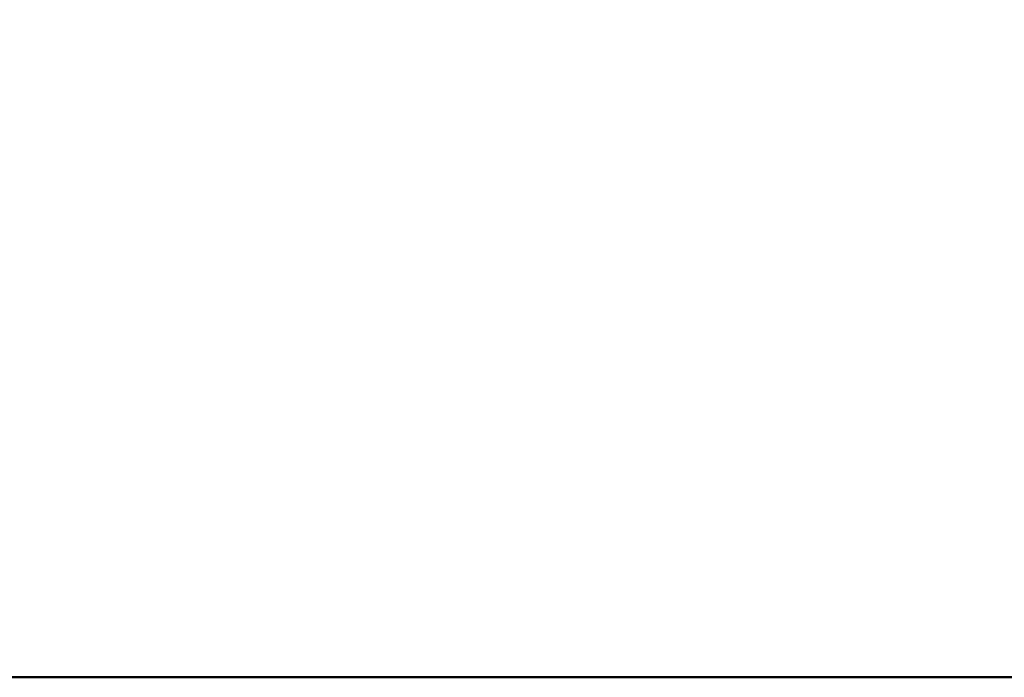
# Model space of a CAD drawing. Units: millimetres. Extents: x 0 to 42, y 0 to 29.8.
# Drawn here: x 13 to 13.8, y 7.1 to 7.6 of the extents above; entities that cross this region are included whole.
import ezdxf

# ---------------------------------------------------------------- set-up
doc = ezdxf.new("R2010")
doc.units = ezdxf.units.MM
doc.layers.add('LE_NORM', color=179, linetype='Continuous', lineweight=50)
doc.styles.add('SLDTEXTSTYLE0', font='TXT', dxfattribs={"width": 0.605})
doc.dimstyles.new('SLDDIMSTYLE5', dxfattribs={"dimtxt": 0.35, "dimasz": 0.3, "dimexe": 0, "dimexo": 0.0625, "dimgap": 0.0875, "dimtad": 0, "dimtih": 1, "dimtoh": 1, "dimdec": 1, "dimlfac": 50, "dimrnd": 1e-09, "dimzin": 12, "dimdsep": 46, "dimtxsty": 'SLDTEXTSTYLE0', "dimsah": 1, "dimcen": 0.09, "dimadec": 0, "dimazin": 3, "dimtfac": 1, "dimtofl": 0, "dimtmove": 0, "dimatfit": 3, "dimfxl": 0, "dimfrac": 2, "dimtolj": 1, "dimtzin": 12, "dimarcsym": 0})

# ---------------------------------------------------------------- blocks, each defined once
blk = doc.blocks.new('_D_18')
at = {"layer": 'LE_NORM', "color": 7}
for p, q in [((13.98707, 8.18696), (10.66747, 8.18696)), ((10.86747, 7.05696), (10.86747, 8.18696))]:
    blk.add_line(p, q, dxfattribs=at)
blk.add_solid([(10.86747, 8.18696), (10.76747, 7.88696), (10.96747, 7.88696)], dxfattribs=at)
at = {"layer": 'LE_NORM', "color": 7, "insert": (9.8999, 8.36591), "char_height": 0.35, "attachment_point": 1, "style": 'SLDTEXTSTYLE0'}
blk.add_mtext('56,5', dxfattribs=at)
blk = doc.blocks.new('_D_20')
at = {"layer": 'LE_NORM', "color": 7}
for p, q in [((11.16747, 11.59707), (11.66747, 11.74696)), ((11.66747, 11.74696), (14.94016, 11.74696)), ((11.16747, 11.59707), (10.66747, 11.59707)), ((10.86747, 10.03822), (10.86747, 11.59707))]:
    blk.add_line(p, q, dxfattribs=at)
blk.add_solid([(10.86747, 11.59707), (10.76747, 11.29707), (10.96747, 11.29707)], dxfattribs=at)
at = {"layer": 'LE_NORM', "color": 7, "insert": (9.68067, 11.77602), "char_height": 0.35, "attachment_point": 1, "style": 'SLDTEXTSTYLE0'}
blk.add_mtext('234,5', dxfattribs=at)
blk = doc.blocks.new('_D_21')
at = {"layer": 'LE_NORM', "color": 7}
for p, q in [((14.94016, 12.14696), (10.66747, 12.14696)), ((10.86747, 11.59707), (10.86747, 12.14696))]:
    blk.add_line(p, q, dxfattribs=at)
blk.add_solid([(10.86747, 12.14696), (10.76747, 11.84696), (10.96747, 11.84696)], dxfattribs=at)
at = {"layer": 'LE_NORM', "color": 7, "insert": (9.68067, 12.32591), "char_height": 0.35, "attachment_point": 1, "style": 'SLDTEXTSTYLE0'}
blk.add_mtext('254,5', dxfattribs=at)

msp = doc.modelspace()

# ---------------------------------------------------------------- linework, layer by layer
at = {"layer": 'LE_NORM'}
msp.add_line((11.68853, 7.05696), (18.29847, 7.05696), dxfattribs=at)

# ---------------------------------------------------------------- dimensions: what is measured, and where the dimension line sits
at = {"layer": 'LE_NORM', "color": 7}
for feature_location, offset, picture, middle in [((15.03922, 12.14696), (-4.37175, 0), '_D_21', (10.17407, 12.14696)), ((15.03922, 11.74696), (-4.37175, -0.14989), '_D_20', (10.17407, 11.59707)), ((14.08613, 8.18696), (-3.41866, 0), '_D_18', (10.28369, 8.18696))]:
    dim = msp.add_ordinate_dim(feature_location=feature_location, offset=offset, dtype=0, origin=(11.68853, 7.05696), dimstyle='SLDDIMSTYLE5', dxfattribs=at)
    dim.commit()
    dim.dimension.update_dxf_attribs({"geometry": picture, "text_midpoint": middle})

doc.saveas('drawing.dxf')
